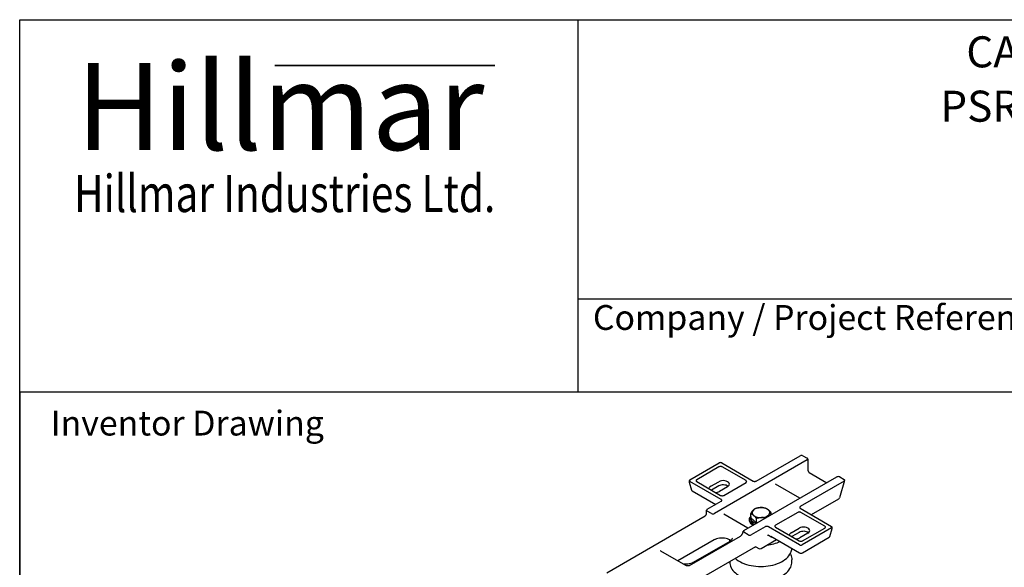
# Model space of a CAD drawing. Units: millimetres. Extents: x 218 to 2926, y 27 to 3814.
# Drawn here: x 294 to 1405, y 3196 to 3814 of the extents above; entities that cross this region are included whole.
import ezdxf
from ezdxf.enums import TextEntityAlignment as Align

# ---------------------------------------------------------------- set-up
doc = ezdxf.new("R2010")
doc.units = ezdxf.units.MM
doc.header["$LTSCALE"] = 14
for name, color, linetype, lineweight in [('Bend Extents(Hillmar_metric)', 7, 'Continuous', 35), ('Sketch Geometry(Hillmar_metric)', 7, 'Continuous', 25), ('Symbols(Hillmar_metric)', 7, 'Continuous', 18), ('Visible Edges(Hillmar_metric)', 7, 'Continuous', 25)]:
    doc.layers.add(name, color=color, linetype=linetype, lineweight=lineweight)
doc.styles.add('Hillmar_Imperial_Parts_List', font='arial.ttf')
doc.styles.add('Hillmar_metric_Logo', font='timesbd.ttf')
doc.styles.add('Hillmar_metric_parts_list', font='arial.ttf')
doc.styles.add('Hillmar_metric_title_block', font='arial.ttf')
doc.styles.add('Text Style48', font='arial.ttf')
doc.styles.add('Text Style95', font='arial.ttf')
doc.styles.add('Text Style96', font='arialbd.ttf')

# ---------------------------------------------------------------- blocks, each defined once
blk = doc.blocks.new('Borders Default Border')
at = {"layer": 'Sketch Geometry(Hillmar_metric)', "flags": 128}
blk.add_lwpolyline([(21, 12), (21, 272.4), (209, 272.4), (209, 12), (21, 12)], dxfattribs=at)
blk = doc.blocks.new('Title Blocks Hillmar_Metric')
at = {"layer": 'Bend Extents(Hillmar_metric)'}
blk.add_line((45.996, 267.97), (63.736, 267.97), dxfattribs=at)
at = {"layer": 'Visible Edges(Hillmar_metric)'}
for p, q in [((25.419, 241.67), (25.419, 271.67)), ((25.419, 271.67), (213.419, 271.67)), ((70.419, 271.67), (70.419, 241.67)), ((70.419, 249.17), (213.419, 249.17)), ((213.419, 241.67), (25.419, 241.67))]:
    blk.add_line(p, q, dxfattribs=at)
at = {"layer": 'Symbols(Hillmar_metric)', "color": 7}
for s, insert, char_height, width, attachment_point, style in [('\\fTimes New Roman|b1|i0;\\H7.0000;Hillmar', (46.419, 264.67), 7, 40.79509, 5, 'Hillmar_metric_Logo'), ('\\fTimes New Roman|b1|i0;\\W0.80;\\H3.0000; Hillmar Industries Ltd.', (46.419, 257.67), 3, 39.12426, 5, 'Hillmar_metric_Logo'), ('  Company / Project Reference:', (70.419, 247.42), 2, 44.69155, 4, 'Hillmar_Imperial_Parts_List')]:
    blk.add_mtext(s, dxfattribs=dict(at, insert=insert, char_height=char_height, width=width, attachment_point=attachment_point, style=style))
at = {"layer": 'Symbols(Hillmar_metric)', "color": 7, "insert": (27.919, 239.17), "char_height": 2, "attachment_point": 4, "style": 'Hillmar_metric_parts_list'}
blk.add_mtext('\\fArial|b0|i0;\\H2.0000;Inventor Drawing', dxfattribs=at)
at = {"layer": 'Symbols(Hillmar_metric)', "color": 7}
for tag, p, height, rotation, style in [('<Line1>_001', (101.75, 267.824), 2.5, 0.23438, 'Text Style96'), ('<Line2>_001', (99.78, 263.441), 2.5, 0.23438, 'Text Style96'), ('<Line3>_001', (110.041, 259.108), 2.5, 0.23438, 'Text Style96'), ('<Line4>_001', (114.698, 254.762), 2.5, 0.23438, 'Text Style96'), ('<Line5>_001', (117.669, 250.389), 2.5, 0.23438, 'Text Style96'), ('<Form_Number>_001', (169.793, 249.936), 2.5, 0.23438, 'Text Style48'), ('<Page>_001', (153.841, 242.551), 2.2, 0.23438, 'Text Style95'), ('FILENAME_AND_PATH_001', (21.589, 14.111), 1.5, 90, 'Hillmar_metric_title_block')]:
    blk.add_attdef(tag, p, '', height=height, rotation=rotation, dxfattribs=dict(at, style=style))
at = {"layer": 'Symbols(Hillmar_metric)', "color": 7, "style": 'Text Style48'}
for tag, p in [('<Sheet_Number>', (169.919, 266.17)), ('<Job_Number>', (169.919, 258.67)), ('<Document_Package_Number.>', (169.919, 243.67))]:
    blk.add_attdef(tag, text='', height=2.5, rotation=0.23438, dxfattribs=at).set_placement(p, align=Align.MIDDLE_LEFT)
at = {"layer": 'Symbols(Hillmar_metric)', "color": 7}
for tag, height, style, p in [('<Date>', 2.2, 'Text Style95', (138.419, 243.67)), ('<Document_Package_Number_Rev..>', 2.5, 'Text Style48', (208.419, 243.67))]:
    blk.add_attdef(tag, text='', height=height, rotation=0.23438, dxfattribs=dict(at, style=style)).set_placement(p, align=Align.MIDDLE_CENTER)

msp = doc.modelspace()

# ---------------------------------------------------------------- linework, layer by layer
at = {"layer": 'Sketch Geometry(Hillmar_metric)'}
for p, q in [((1592.007, 3393.6), (293.993, 3393.6)), ((293.993, 3393.6), (293.993, 2250.33))]:
    msp.add_line(p, q, dxfattribs=at)
at = {"layer": 'Visible Edges(Hillmar_metric)'}
for p, q in [((1050.591, 3294.507), (1083.729, 3313.64)), ((1183.049, 3316.979), (1078.318, 3256.513)), ((1086.587, 3313.64), (1121.856, 3293.277)), ((1125.503, 3293.281), (1174.9, 3321.8)), ((1178.15, 3321.8), (1183.049, 3318.972)), ((1183.757, 3317.975), (1183.757, 3305.991)), ((1083.337, 3309.22), (1058.246, 3294.733)), ((1113.909, 3293.672), (1086.979, 3309.22)), ((1185.359, 3302.71), (1205.053, 3291.34)), ((1049.788, 3292.048), (1052.558, 3282.976)), ((1085.859, 3272.495), (1050.591, 3292.857)), ((1058.246, 3292.631), (1085.176, 3277.083)), ((1074.076, 3287.284), (1083.151, 3292.523)), ((1088.818, 3277.083), (1113.909, 3291.569)), ((1111.525, 3237.341), (1216.255, 3297.807)), ((1224.605, 3293.103), (1175.209, 3264.583)), ((1225.25, 3293.814), (1219.293, 3274.308)), ((1219.707, 3297.807), (1224.605, 3294.979)), ((1053.203, 3282.266), (1079.814, 3266.902)), ((1083.151, 3287.76), (1074.917, 3283.006)), ((1093.05, 3286.807), (1083.976, 3281.568)), ((1174.646, 3273.784), (1147.36, 3289.538)), ((1070.17, 3261.334), (1085.853, 3270.389)), ((1218.228, 3272.968), (1187.63, 3255.303)), ((1069.461, 3257.318), (1069.461, 3260.338)), ((1075.069, 3256.513), (1070.17, 3259.341)), ((1142.186, 3255.044), (1142.186, 3257.45)), ((1172.244, 3257.889), (1147.153, 3243.403)), ((1175.203, 3262.477), (1210.471, 3242.115)), ((1202.816, 3242.341), (1175.885, 3257.889)), ((956.723, 3189.872), (1067.859, 3254.036)), ((1116.09, 3239.977), (1088.804, 3255.731)), ((1119.105, 3251.554), (1119.105, 3249.649)), ((1119.356, 3251.603), (1119.356, 3256.404)), ((1125.848, 3246.157), (1119.356, 3251.603)), ((1125.848, 3246.157), (1125.848, 3250.958)), ((1126.875, 3246.204), (1125.848, 3246.157)), ((1110.235, 3234.518), (1110.88, 3236.63)), ((1116.424, 3232.637), (1111.525, 3235.465)), ((1135.559, 3241.691), (1119.875, 3232.637)), ((1174.475, 3221.333), (1139.206, 3241.695)), ((1147.153, 3241.301), (1174.083, 3225.752)), ((1164.821, 3234.892), (1173.896, 3240.131)), ((1173.896, 3235.368), (1165.662, 3230.614)), ((1210.471, 3240.465), (1177.332, 3221.333)), ((1177.724, 3225.752), (1202.816, 3240.239)), ((1208.503, 3230.585), (1211.274, 3239.656)), ((1078.075, 3226.886), (1037.045, 3203.197)), ((1050.242, 3198.012), (1107.569, 3231.11)), ((1095.541, 3225.212), (1054.293, 3201.397)), ((1095.606, 3225.25), (1095.606, 3226.848)), ((1131.2, 3217.267), (1148.492, 3227.25)), ((1142.298, 3230.067), (1138.766, 3232.106)), ((1141.789, 3231.12), (1174.279, 3212.362)), ((1141.84, 3230.818), (1141.789, 3231.12)), ((1183.795, 3234.416), (1174.721, 3229.176)), ((1177.528, 3212.362), (1207.859, 3229.874)), ((1045.981, 3198.038), (1017.81, 3214.303)), ((1124.766, 3219.008), (1049.117, 3175.332)), ((1124.977, 3219.118), (1128.323, 3217.186)), ((1095.606, 3201.859), (1095.606, 3202.173)), ((1165.606, 3201.859), (1165.606, 3204.458))]:
    msp.add_line(p, q, dxfattribs=at)
for centre, start, end in [((1052.02, 3292.729), 142.238756, 196.983053), ((1217.061, 3274.989), 300, 343.016947), ((1209.042, 3240.338), 343.016947, 37.761244)]:
    msp.add_arc(centre, 2.333, start, end, dxfattribs=at)
for centre, major_axis, ratio, start_param, end_param in [((1085.158, 3312.815), (2.021, 0), 0.57735027, 0.78539816, 2.35619449), ((1176.525, 3320.804), (2.333, 0), 0.59503009, 0.80047729, 2.34111536), ((1181.424, 3317.975), (-2.333, 0), 0.59503009, 2.34111536, 3.94206995), ((1052.02, 3293.682), (-2.021, 0), 0.57735027, 5.49778714, 7.06858347), ((1088.1, 3289.665), (7, 0), 0.57735027, 5.49778714, 8.6393798), ((1217.981, 3296.869), (-2.405, 0), 0.56019576, 3.91191169, 5.51286627), ((1222.88, 3294.041), (2.405, 0), 0.56019576, 5.51286627, 7.05350434), ((1054.929, 3283.204), (-2.405, 0), 0.56019576, 0.16944728, 0.77031903), ((1079.026, 3284.426), (-7, 0), 0.57735027, 5.49778714, 6.22331313), ((1079.026, 3284.426), (-7, 0), 0.57735027, 1.6306685, 2.35619449), ((1088.1, 3284.902), (-7, 0), 0.57735027, 3.7717299, 5.49778714), ((1071.795, 3260.338), (-2.333, 0), 0.59503009, 5.48270801, 7.0836626), ((1130.771, 3257.65), (-9.917, 0), 0.57735027, 5.83876192, 6.88595947), ((1130.771, 3257.65), (-9.917, 0), 0.57735027, 4.79156437, 5.83876192), ((1130.771, 3257.65), (-9.917, 0), 0.57735027, 3.74436681, 4.79156437), ((1130.771, 3257.65), (9.917, 0), 0.57735027, 5.83876192, 6.88595947), ((1076.694, 3257.509), (-2.333, 0), 0.59503009, 0.80047729, 2.34111536), ((1130.771, 3249.458), (-13.417, 0), 0.57735027, 5.72989594, 7.16044704), ((1130.771, 3247.553), (-13.417, 0), 0.57735027, 5.76671017, 6.15989813), ((1130.771, 3251.554), (-11.667, 0), 0.57735027, 6.07506339, 7.40011822), ((1130.771, 3249.649), (-11.667, 0), 0.57735027, 0, 0.9112245), ((1130.771, 3247.553), (-10.558, 0), 0.57735027, 0.1500367, 0.68078156), ((1130.771, 3257.65), (9.917, 0), 0.57735027, 3.74436681, 4.79156437), ((1130.771, 3257.65), (9.917, 0), 0.57735027, 4.79156437, 5.83876192), ((1113.251, 3236.403), (-2.405, 0), 0.56019576, 5.51286627, 7.05350434), ((1130.771, 3248.923), (-6.872, 19.516), 0.41075435, 1.65646053, 1.66747253), ((1169.771, 3232.034), (-7, 0), 0.57735027, 5.49778714, 6.22331313), ((1178.846, 3237.273), (7, 0), 0.57735027, 5.49778714, 8.6393798), ((1178.846, 3232.51), (-7, 0), 0.57735027, 3.7717299, 5.49778714), ((1209.042, 3241.29), (2.021, 0), 0.57735027, 5.49778714, 7.06858347), ((1118.149, 3233.575), (-2.405, 0), 0.56019576, 0.77031903, 2.37127362), ((1130.606, 3240.79), (-35, 0), 0.57735027, 1.77376431, 2.24352284), ((1143.465, 3232.087), (-1.167, -2.021), 0.57735027, 5.67232007, 7.05303536), ((1169.771, 3232.034), (-7, 0), 0.57735027, 1.6306685, 2.35619449), ((1206.133, 3230.812), (2.405, 0), 0.56019576, 5.51286627, 6.11373803), ((1130.451, 3218.652), (2.655, 0.858), 0.5755611, 3.62106658, 4.53710191), ((1129.771, 3218.092), (2.021, 0), 0.57735027, 5.06754261, 5.49778714), ((1175.904, 3213.359), (2.333, 0), 0.59503009, 3.94206995, 5.48270801), ((1175.904, 3222.158), (-2.021, 0), 0.57735027, 0.78539816, 2.35619449)]:
    msp.add_ellipse(centre, major_axis=major_axis, ratio=ratio, start_param=start_param, end_param=end_param, dxfattribs=at)
for points, knots in [([(1086.979, 3309.22), (1086.733, 3309.362), (1086.441, 3309.475), (1085.816, 3309.624), (1085.492, 3309.661), (1084.832, 3309.662), (1084.504, 3309.625), (1083.875, 3309.475), (1083.584, 3309.362), (1083.337, 3309.22)], [-0.349092172, -0.349092172, -0.349092172, -0.349092172, -0.25947262, -0.25947262, -0.175023044, -0.175023044, -0.089576313, -0.089576313, 0, 0, 0, 0]), ([(1183.757, 3305.991), (1183.757, 3305.78), (1183.777, 3305.549), (1183.861, 3305.065), (1183.927, 3304.813), (1184.101, 3304.322), (1184.208, 3304.083), (1184.448, 3303.652), (1184.579, 3303.458), (1184.84, 3303.135), (1184.97, 3303.004), (1185.189, 3302.818), (1185.281, 3302.755), (1185.359, 3302.71)], [-1.3962634, -1.3962634, -1.3962634, -1.3962634, -1.15647559, -1.15647559, -0.90907817, -0.90907817, -0.66104533, -0.66104533, -0.41946634, -0.41946634, -0.18905038, -0.18905038, 0, 0, 0, 0]), ([(1058.246, 3294.733), (1058, 3294.591), (1057.803, 3294.423), (1057.546, 3294.062), (1057.481, 3293.875), (1057.48, 3293.494), (1057.545, 3293.304), (1057.804, 3292.941), (1058, 3292.773), (1058.246, 3292.631)], [-0.349092172, -0.349092172, -0.349092172, -0.349092172, -0.25947262, -0.25947262, -0.175023044, -0.175023044, -0.089576313, -0.089576313, 0, 0, 0, 0]), ([(1113.909, 3291.569), (1114.156, 3291.711), (1114.352, 3291.88), (1114.609, 3292.241), (1114.674, 3292.428), (1114.676, 3292.809), (1114.611, 3292.998), (1114.352, 3293.361), (1114.155, 3293.529), (1113.909, 3293.672)], [-0.349092172, -0.349092172, -0.349092172, -0.349092172, -0.25947262, -0.25947262, -0.175023044, -0.175023044, -0.089576313, -0.089576313, 0, 0, 0, 0]), ([(1121.856, 3293.277), (1121.979, 3293.206), (1122.118, 3293.144), (1122.415, 3293.038), (1122.575, 3292.994), (1123.067, 3292.89), (1123.419, 3292.857), (1124.101, 3292.868), (1124.431, 3292.908), (1125.023, 3293.054), (1125.283, 3293.154), (1125.503, 3293.281)], [-0.345332283, -0.345332283, -0.345332283, -0.345332283, -0.300300043, -0.300300043, -0.255169247, -0.255169247, -0.165428494, -0.165428494, -0.079876907, -0.079876907, 0, 0, 0, 0]), ([(1085.176, 3277.083), (1085.423, 3276.94), (1085.714, 3276.827), (1086.34, 3276.678), (1086.664, 3276.641), (1087.324, 3276.64), (1087.651, 3276.678), (1088.28, 3276.827), (1088.572, 3276.94), (1088.818, 3277.083)], [-0.349092172, -0.349092172, -0.349092172, -0.349092172, -0.25947262, -0.25947262, -0.175023044, -0.175023044, -0.089576313, -0.089576313, 0, 0, 0, 0]), ([(1085.853, 3270.389), (1085.984, 3270.464), (1086.098, 3270.548), (1086.294, 3270.73), (1086.374, 3270.828), (1086.551, 3271.125), (1086.595, 3271.332), (1086.551, 3271.732), (1086.468, 3271.925), (1086.212, 3272.247), (1086.055, 3272.381), (1085.859, 3272.495)], [-0.34472785, -0.34472785, -0.34472785, -0.34472785, -0.29738668, -0.29738668, -0.249385875, -0.249385875, -0.157924339, -0.157924339, -0.071403954, -0.071403954, 0, 0, 0, 0]), ([(1067.859, 3254.036), (1067.95, 3254.089), (1068.06, 3254.167), (1068.296, 3254.377), (1068.421, 3254.51), (1068.671, 3254.829), (1068.795, 3255.018), (1069.024, 3255.439), (1069.127, 3255.672), (1069.297, 3256.159), (1069.362, 3256.413), (1069.443, 3256.889), (1069.461, 3257.113), (1069.461, 3257.318)], [0, 0, 0, 0, 0.22030434, 0.22030434, 0.44174465, 0.44174465, 0.67328233, 0.67328233, 0.91532567, 0.91532567, 1.16343287, 1.16343287, 1.3962634, 1.3962634, 1.3962634, 1.3962634]), ([(1175.885, 3257.889), (1175.639, 3258.032), (1175.348, 3258.145), (1174.722, 3258.294), (1174.398, 3258.331), (1173.738, 3258.332), (1173.41, 3258.294), (1172.781, 3258.145), (1172.49, 3258.032), (1172.244, 3257.889)], [-0.349092172, -0.349092172, -0.349092172, -0.349092172, -0.25947262, -0.25947262, -0.175023044, -0.175023044, -0.089576313, -0.089576313, 0, 0, 0, 0]), ([(1175.209, 3264.583), (1175.078, 3264.508), (1174.964, 3264.424), (1174.768, 3264.242), (1174.688, 3264.144), (1174.511, 3263.847), (1174.466, 3263.64), (1174.511, 3263.241), (1174.594, 3263.047), (1174.85, 3262.726), (1175.006, 3262.591), (1175.203, 3262.477)], [-0.34472785, -0.34472785, -0.34472785, -0.34472785, -0.29738668, -0.29738668, -0.249385875, -0.249385875, -0.157924339, -0.157924339, -0.071403954, -0.071403954, 0, 0, 0, 0]), ([(1107.569, 3231.11), (1107.694, 3231.181), (1107.837, 3231.276), (1108.16, 3231.523), (1108.342, 3231.68), (1108.72, 3232.05), (1108.916, 3232.266), (1109.294, 3232.735), (1109.474, 3232.988), (1109.788, 3233.493), (1109.922, 3233.744), (1110.117, 3234.175), (1110.186, 3234.358), (1110.235, 3234.518)], [0, 0, 0, 0, 0.20059478, 0.20059478, 0.42670905, 0.42670905, 0.67243136, 0.67243136, 0.92856341, 0.92856341, 1.18353512, 1.18353512, 1.3962634, 1.3962634, 1.3962634, 1.3962634]), ([(1139.206, 3241.695), (1139.083, 3241.766), (1138.944, 3241.828), (1138.646, 3241.935), (1138.487, 3241.979), (1137.995, 3242.082), (1137.643, 3242.115), (1136.96, 3242.104), (1136.631, 3242.064), (1136.039, 3241.918), (1135.778, 3241.818), (1135.559, 3241.691)], [-0.345332283, -0.345332283, -0.345332283, -0.345332283, -0.300300043, -0.300300043, -0.255169247, -0.255169247, -0.165428494, -0.165428494, -0.079876907, -0.079876907, 0, 0, 0, 0]), ([(1147.153, 3243.403), (1146.906, 3243.261), (1146.71, 3243.093), (1146.453, 3242.731), (1146.387, 3242.544), (1146.386, 3242.163), (1146.451, 3241.974), (1146.71, 3241.611), (1146.906, 3241.443), (1147.153, 3241.301)], [-0.349092172, -0.349092172, -0.349092172, -0.349092172, -0.25947262, -0.25947262, -0.175023044, -0.175023044, -0.089576313, -0.089576313, 0, 0, 0, 0]), ([(1202.816, 3240.239), (1203.062, 3240.381), (1203.258, 3240.549), (1203.516, 3240.911), (1203.581, 3241.098), (1203.582, 3241.479), (1203.517, 3241.668), (1203.258, 3242.031), (1203.062, 3242.199), (1202.816, 3242.341)], [-0.349092172, -0.349092172, -0.349092172, -0.349092172, -0.25947262, -0.25947262, -0.175023044, -0.175023044, -0.089576313, -0.089576313, 0, 0, 0, 0]), ([(1096.765, 3226.049), (1096.447, 3226.309), (1096.081, 3226.565), (1094.91, 3227.264), (1093.996, 3227.676), (1091.937, 3228.348), (1090.789, 3228.605), (1088.375, 3228.92), (1087.109, 3228.974), (1084.605, 3228.866), (1083.369, 3228.702), (1081.075, 3228.183), (1080.016, 3227.83), (1078.734, 3227.245), (1078.392, 3227.069), (1078.075, 3226.886)], [4.54216726, 4.54216726, 4.54216726, 4.54216726, 4.69611942, 4.69611942, 4.98297519, 4.98297519, 5.2755464, 5.2755464, 5.57287428, 5.57287428, 5.87120844, 5.87120844, 6.16649401, 6.16649401, 6.28318531, 6.28318531, 6.28318531, 6.28318531]), ([(1098.475, 3228.907), (1098.475, 3228.695), (1098.447, 3228.483), (1098.324, 3228.036), (1098.229, 3227.801), (1097.95, 3227.306), (1097.766, 3227.046), (1097.299, 3226.516), (1097.016, 3226.247), (1096.35, 3225.718), (1095.968, 3225.458), (1095.541, 3225.212)], [2.35619449, 2.35619449, 2.35619449, 2.35619449, 2.513274123, 2.513274123, 2.670353756, 2.670353756, 2.827433388, 2.827433388, 2.984513021, 2.984513021, 3.141592654, 3.141592654, 3.141592654, 3.141592654]), ([(1138.192, 3232.257), (1138.192, 3232.257), (1138.202, 3232.258), (1138.259, 3232.261), (1138.328, 3232.26), (1138.521, 3232.219), (1138.644, 3232.176), (1138.766, 3232.106)], [0.379070393, 0.379070393, 0.379070393, 0.379070393, 0.471238898, 0.471238898, 0.628318531, 0.628318531, 0.785398163, 0.785398163, 0.785398163, 0.785398163]), ([(1174.083, 3225.752), (1174.329, 3225.61), (1174.621, 3225.497), (1175.246, 3225.348), (1175.57, 3225.311), (1176.23, 3225.31), (1176.558, 3225.347), (1177.187, 3225.497), (1177.478, 3225.61), (1177.724, 3225.752)], [-0.349092172, -0.349092172, -0.349092172, -0.349092172, -0.25947262, -0.25947262, -0.175023044, -0.175023044, -0.089576313, -0.089576313, 0, 0, 0, 0]), ([(1017.81, 3214.303), (1017.736, 3214.345), (1017.675, 3214.386), (1017.582, 3214.457), (1017.549, 3214.487), (1017.512, 3214.525), (1017.504, 3214.535), (1017.504, 3214.535)], [-1.277316844, -1.277316844, -1.277316844, -1.277316844, -1.141057926, -1.141057926, -1.004799008, -1.004799008, -0.885115535, -0.885115535, -0.885115535, -0.885115535]), ([(1101.914, 3205.814), (1104.086, 3203.936), (1106.731, 3202.312), (1112.751, 3199.632), (1116.141, 3198.589), (1123.27, 3197.2), (1127.007, 3196.851), (1134.469, 3196.868), (1138.192, 3197.233), (1145.277, 3198.646), (1148.637, 3199.696), (1154.674, 3202.413), (1157.347, 3204.082), (1161.675, 3207.918), (1163.346, 3210.083), (1165.091, 3214.022), (1165.503, 3215.693), (1165.589, 3217.379)], [6.64406481, 6.64406481, 6.64406481, 6.64406481, 6.96937186, 6.96937186, 7.30064986, 7.30064986, 7.63011834, 7.63011834, 7.95873648, 7.95873648, 8.28824119, 8.28824119, 8.61953632, 8.61953632, 8.94641209, 8.94641209, 9.16746743, 9.16746743, 9.16746743, 9.16746743]), ([(1124.766, 3219.008), (1124.864, 3219.065), (1124.949, 3219.107), (1125.084, 3219.163), (1125.133, 3219.178), (1125.165, 3219.186), (1125.17, 3219.187), (1125.17, 3219.187)], [0, 0, 0, 0, 0.157079633, 0.157079633, 0.314159265, 0.314159265, 0.379070393, 0.379070393, 0.379070393, 0.379070393]), ([(1054.293, 3201.397), (1053.513, 3200.947), (1052.584, 3200.542), (1050.5, 3199.888), (1049.341, 3199.641), (1046.915, 3199.349), (1045.646, 3199.307), (1044.118, 3199.388), (1043.839, 3199.409), (1043.563, 3199.434)], [3.141592654, 3.141592654, 3.141592654, 3.141592654, 3.428648453, 3.428648453, 3.721567326, 3.721567326, 4.019060216, 4.019060216, 4.085665771, 4.085665771, 4.085665771, 4.085665771]), ([(1095.606, 3201.859), (1095.606, 3199.694), (1096.149, 3197.537), (1098.245, 3193.385), (1099.855, 3191.408), (1104.054, 3187.762), (1106.713, 3186.126), (1112.751, 3183.438), (1116.141, 3182.395), (1123.27, 3181.006), (1127.007, 3180.657), (1134.469, 3180.675), (1138.192, 3181.039), (1145.277, 3182.452), (1148.637, 3183.502), (1154.674, 3186.219), (1157.347, 3187.888), (1161.675, 3191.724), (1163.346, 3193.89), (1165.185, 3198.039), (1165.606, 3199.947), (1165.606, 3201.859)], [6.05530509, 6.05530509, 6.05530509, 6.05530509, 6.33891016, 6.33891016, 6.64210953, 6.64210953, 6.96937186, 6.96937186, 7.30064986, 7.30064986, 7.63011834, 7.63011834, 7.95873648, 7.95873648, 8.28824119, 8.28824119, 8.61953632, 8.61953632, 8.94641209, 8.94641209, 9.19689775, 9.19689775, 9.19689775, 9.19689775]), ([(1163.805, 3211.256), (1164.016, 3210.869), (1164.211, 3210.476), (1165.185, 3208.278), (1165.606, 3206.37), (1165.606, 3204.458)], [3.063670702, 3.063670702, 3.063670702, 3.063670702, 3.118987214, 3.118987214, 3.369472868, 3.369472868, 3.369472868, 3.369472868]), ([(1050.242, 3198.012), (1050.138, 3197.952), (1050.006, 3197.888), (1049.682, 3197.766), (1049.487, 3197.708), (1049.047, 3197.613), (1048.8, 3197.578), (1048.28, 3197.542), (1048.007, 3197.542), (1047.469, 3197.582), (1047.204, 3197.621), (1046.724, 3197.73), (1046.507, 3197.798), (1046.191, 3197.927), (1046.075, 3197.984), (1045.981, 3198.038)], [-0.28439131, -0.28439131, -0.28439131, -0.28439131, -0.08120066, -0.08120066, 0.13728041, 0.13728041, 0.37062838, 0.37062838, 0.61437697, 0.61437697, 0.86130435, 0.86130435, 1.10260057, 1.10260057, 1.27731684, 1.27731684, 1.27731684, 1.27731684])]:
    msp.add_open_spline(points, degree=3, knots=knots, dxfattribs=at)
for points in [[(1147.36, 3289.538), (1147.35, 3289.544), (1147.345, 3289.548), (1147.345, 3289.548)], [(1174.504, 3263.345), (1174.5, 3263.362), (1174.499, 3263.371), (1174.499, 3263.371)], [(1088.804, 3255.731), (1088.794, 3255.736), (1088.789, 3255.741), (1088.789, 3255.741)], [(1033.895, 3205.016), (1033.894, 3205.041), (1033.894, 3205.067), (1033.894, 3205.092)]]:
    msp.add_open_spline(points, degree=3, dxfattribs=at)
for points, weights in [([(1119.356, 3256.404), (1120.676, 3258.727), (1121.818, 3260.112)], [1, 1.0379548493, 1]), ([(1121.818, 3260.112), (1122.96, 3261.497), (1124.279, 3262.373)], [1, 1.0379548493, 1]), ([(1124.279, 3262.373), (1127.338, 3263.237), (1129.987, 3263.358)], [1, 1.0379548493, 1]), ([(1129.987, 3263.358), (1132.636, 3263.479), (1135.694, 3262.896)], [1, 1.0379548493, 1]), ([(1135.694, 3262.896), (1137.434, 3262.16), (1138.94, 3260.896)], [1, 1.0379548493, 1]), ([(1138.94, 3260.896), (1140.447, 3259.633), (1142.186, 3257.45)], [1, 1.0379548493, 1]), ([(1142.186, 3257.45), (1140.867, 3256.574), (1139.725, 3255.189)], [1, 1.0379548493, 1]), ([(1122.602, 3254.405), (1121.096, 3255.668), (1119.356, 3256.404)], [1, 1.0379548493, 1]), ([(1125.848, 3250.958), (1124.109, 3253.141), (1122.602, 3254.405)], [1, 1.0379548493, 1]), ([(1131.556, 3251.943), (1128.907, 3251.822), (1125.848, 3250.958)], [1, 1.0379548493, 1]), ([(1136.306, 3251.649), (1133.808, 3252.046), (1131.556, 3251.943)], [1.00992205544, 1.03208648972, 1]), ([(1139.725, 3255.189), (1138.852, 3254.13), (1137.902, 3252.57)], [1, 1.02874551696, 1.01394957555])]:
    msp.add_rational_spline(points, weights, degree=2, dxfattribs=at)

# ---------------------------------------------------------------- block references
ref = msp.add_blockref('Title Blocks Hillmar_Metric', (-61.865, 10.218), dxfattribs=dict(xscale=14, yscale=14, zscale=14))
ref.add_attrib('<Line1>_001', 'CABLE REEL PSR-0610V-4B', (1362.684, 3759.768), dxfattribs={"layer": 'Symbols(Hillmar_metric)', "color": 7, "height": 35, "rotation": 0.234385, "style": 'Text Style96'})
ref.add_attrib('<Line2>_001', 'PSR-STV1-0610KV-4B-DB800A', (1333.379, 3698.398), dxfattribs={"layer": 'Symbols(Hillmar_metric)', "color": 7, "height": 35, "rotation": 0.234385, "style": 'Text Style96'})
at = {"xscale": 14, "yscale": 14, "zscale": 14}
msp.add_blockref('Borders Default Border', (0, 0), dxfattribs=at)

doc.saveas('drawing.dxf')
